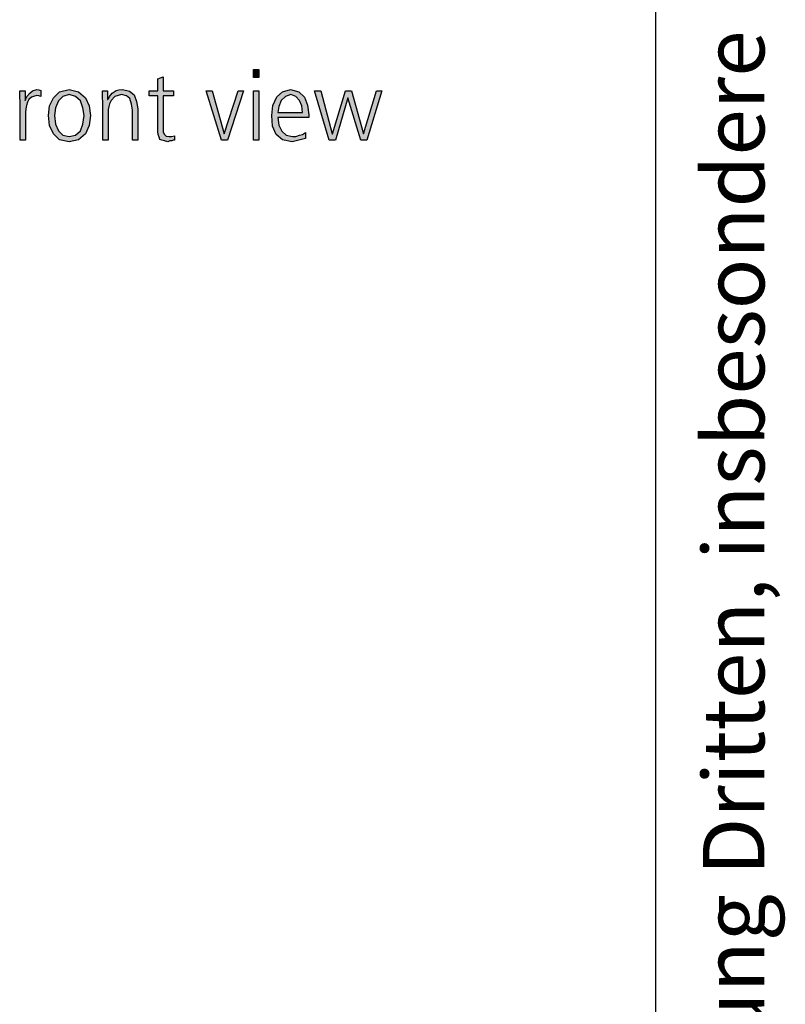
# Model space of a CAD drawing. Units: millimetres. Extents: x -270 to 11963, y -10183 to -1239.
# Drawn here: x 11295 to 11963, y -5521 to -4661 of the extents above; entities that cross this region are included whole.
import ezdxf

# ---------------------------------------------------------------- set-up
doc = ezdxf.new("R2010")
doc.units = ezdxf.units.MM
doc.layers.add('1', color=7, linetype='Continuous')
doc.styles.add('CONVERTER_11', font='txt.shx', dxfattribs={"width": 0.72})

# ---------------------------------------------------------------- blocks, each defined once
blk = doc.blocks.new('_tb_frame_A3QV', base_point=(0, -333.333))
at = {"layer": '1', "color": 7, "linetype": 'Continuous'}
blk.add_line((395, -333.333), (395, -47.333), dxfattribs=at)
at = {"layer": '1', "color": 2, "insert": (397.5, -190.333), "char_height": 1.785, "attachment_point": 5, "rotation": 90, "line_spacing_factor": 1.320528, "style": 'CONVERTER_11'}
blk.add_mtext('COPYRIGHT RESERVED: Die Zeichnung enthält von uns entwickeltes, geschütztes Know-How, das nicht ohne unsere schriftliche Zustimmung Dritten, insbesondere Mitbewerbern, zugänglich gemacht werden darf. Zuwiderhandlungen verpflichten zu Schadenersatz.', dxfattribs=at)

msp = doc.modelspace()

# ---------------------------------------------------------------- hatches: boundary and pattern name
at = {"layer": '1', "linetype": 'Continuous'}
for points in [[(11503.71, -4711.89), (11498.99, -4711.89), (11498.99, -4704.69), (11503.71, -4704.69)], [(11429.32, -4727.88), (11420.24, -4727.88), (11420.24, -4756.26), (11420.24, -4759.46), (11421.33, -4761.46), (11422.79, -4763.06), (11425.33, -4763.45), (11427.5, -4763.45), (11430.04, -4762.66), (11430.04, -4766.65), (11428.95, -4766.65), (11427.87, -4767.05), (11426.05, -4767.05), (11424.24, -4767.85), (11421.33, -4767.05), (11419.16, -4766.65), (11417.34, -4765.85), (11416.62, -4763.85), (11415.89, -4761.46), (11415.53, -4759.06), (11415.53, -4756.66), (11415.53, -4753.46), (11415.53, -4727.88), (11407.91, -4727.88), (11407.91, -4723.48), (11415.53, -4723.48), (11415.53, -4713.09), (11420.24, -4711.09), (11420.24, -4723.48), (11429.32, -4723.48)], [(11295.41, -4733.47), (11295.04, -4728.28), (11295.04, -4723.48), (11299.76, -4723.48), (11299.76, -4731.87), (11301.21, -4728.28), (11303.75, -4725.48), (11306.29, -4723.48), (11309.92, -4722.28), (11311.74, -4722.68), (11313.55, -4723.08), (11313.55, -4728.28), (11311.74, -4727.88), (11309.92, -4727.48), (11307.02, -4728.28), (11305.2, -4729.08), (11303.03, -4731.08), (11301.94, -4733.47), (11300.85, -4736.27), (11300.49, -4739.07), (11300.12, -4742.27), (11300.12, -4745.07), (11300.12, -4766.65), (11295.41, -4766.65)], [(11367.62, -4733.87), (11367.26, -4728.68), (11367.26, -4723.48), (11371.62, -4723.48), (11371.62, -4731.08), (11371.98, -4731.08), (11372.7, -4729.88), (11373.43, -4728.28), (11374.52, -4727.08), (11375.61, -4725.48), (11377.42, -4724.28), (11379.24, -4723.08), (11381.41, -4722.68), (11384.68, -4722.28), (11390.85, -4723.88), (11394.84, -4727.08), (11397.02, -4732.67), (11398.11, -4739.07), (11398.11, -4766.65), (11393.39, -4766.65), (11393.39, -4740.27), (11392.66, -4735.07), (11391.21, -4730.28), (11388.31, -4727.88), (11383.95, -4726.68), (11378.15, -4728.28), (11374.88, -4731.87), (11373.43, -4734.67), (11372.7, -4737.07), (11372.34, -4739.87), (11372.34, -4742.67), (11372.34, -4766.65), (11367.62, -4766.65)], [(11476.49, -4766.65), (11471.05, -4766.65), (11457.62, -4723.48), (11463.07, -4723.48), (11473.59, -4761.06), (11485.57, -4723.48), (11490.29, -4723.48)], [(11498.99, -4723.48), (11503.71, -4723.48), (11503.71, -4766.65), (11498.99, -4766.65)], [(11598.07, -4766.65), (11592.62, -4766.65), (11581.37, -4729.48), (11570.49, -4766.65), (11565.04, -4766.65), (11552.34, -4723.48), (11557.79, -4723.48), (11567.58, -4761.06), (11567.95, -4761.06), (11579.2, -4723.48), (11584.64, -4723.48), (11595.16, -4761.06), (11606.41, -4723.48), (11611.13, -4723.48)]]:
    msp.add_hatch(color=3, dxfattribs=at).paths.add_polyline_path(points)
h = msp.add_hatch(color=3, dxfattribs=at)
h.paths.add_polyline_path([(11320.08, -4745.07), (11321.17, -4736.67), (11324.44, -4729.48), (11329.88, -4724.28), (11338.23, -4722.28), (11346.21, -4724.28), (11352.38, -4729.48), (11355.65, -4736.67), (11356.74, -4745.07), (11355.65, -4753.86), (11352.38, -4761.06), (11346.21, -4766.25), (11338.23, -4767.85), (11329.88, -4766.25), (11324.44, -4761.06), (11321.17, -4753.86)])
h.paths.add_polyline_path([(11325.53, -4745.07), (11326.25, -4752.66), (11328.79, -4758.26), (11332.79, -4762.26), (11338.23, -4763.45), (11343.67, -4762.26), (11348.03, -4758.26), (11350.2, -4752.66), (11351.29, -4745.07), (11350.2, -4738.27), (11348.03, -4732.27), (11343.67, -4728.28), (11338.23, -4726.68), (11332.79, -4728.28), (11328.79, -4732.27), (11326.25, -4738.27)], flags=16)
h = msp.add_hatch(color=3, dxfattribs=at)
h.paths.add_polyline_path([(11544.36, -4765.05), (11538.55, -4766.65), (11532.74, -4767.85), (11524.4, -4766.25), (11518.95, -4761.46), (11515.69, -4754.26), (11514.96, -4745.07), (11516.05, -4736.27), (11519.32, -4728.68), (11524.4, -4724.28), (11531.29, -4722.28), (11538.55, -4724.28), (11543.63, -4729.08), (11546.17, -4735.87), (11547.26, -4744.27), (11547.26, -4746.67), (11520.41, -4746.67), (11521.13, -4753.46), (11523.67, -4758.66), (11527.66, -4762.26), (11533.11, -4763.45), (11536.01, -4763.45), (11539.28, -4762.26), (11541.82, -4761.46), (11544.36, -4759.86)])
h.paths.add_polyline_path([(11541.82, -4742.27), (11541.09, -4736.67), (11539.28, -4731.87), (11536.01, -4728.28), (11531.66, -4726.68), (11526.94, -4728.28), (11523.31, -4731.87), (11521.13, -4737.07), (11520.41, -4742.27)], flags=16)

# ---------------------------------------------------------------- linework, layer by layer
at = {"layer": '1', "color": 3, "linetype": 'Continuous'}
for p, q in [((11498.99, -4704.69), (11503.71, -4704.69)), ((11498.99, -4711.89), (11498.99, -4704.69)), ((11503.71, -4704.69), (11503.71, -4711.89)), ((11415.53, -4713.09), (11420.24, -4711.09)), ((11415.53, -4723.48), (11415.53, -4713.09)), ((11420.24, -4711.09), (11420.24, -4723.48)), ((11503.71, -4711.89), (11498.99, -4711.89)), ((11295.04, -4723.48), (11299.76, -4723.48)), ((11295.04, -4728.28), (11295.04, -4723.48)), ((11299.76, -4723.48), (11299.76, -4731.87)), ((11301.21, -4728.28), (11303.75, -4725.48)), ((11303.75, -4725.48), (11306.29, -4723.48)), ((11306.29, -4723.48), (11309.92, -4722.28)), ((11309.92, -4727.48), (11307.02, -4728.28)), ((11309.92, -4722.28), (11311.74, -4722.68)), ((11311.74, -4727.88), (11309.92, -4727.48)), ((11311.74, -4722.68), (11313.55, -4723.08)), ((11313.55, -4723.08), (11313.55, -4728.28)), ((11324.44, -4729.48), (11329.88, -4724.28)), ((11329.88, -4724.28), (11338.23, -4722.28)), ((11338.23, -4726.68), (11332.79, -4728.28)), ((11338.23, -4722.28), (11346.21, -4724.28)), ((11343.67, -4728.28), (11338.23, -4726.68)), ((11346.21, -4724.28), (11352.38, -4729.48)), ((11367.26, -4723.48), (11371.62, -4723.48)), ((11367.26, -4728.68), (11367.26, -4723.48)), ((11371.62, -4723.48), (11371.62, -4731.08)), ((11373.43, -4728.28), (11374.52, -4727.08)), ((11374.52, -4727.08), (11375.61, -4725.48)), ((11375.61, -4725.48), (11377.42, -4724.28)), ((11377.42, -4724.28), (11379.24, -4723.08)), ((11383.95, -4726.68), (11378.15, -4728.28)), ((11379.24, -4723.08), (11381.41, -4722.68)), ((11381.41, -4722.68), (11384.68, -4722.28)), ((11388.31, -4727.88), (11383.95, -4726.68)), ((11384.68, -4722.28), (11390.85, -4723.88)), ((11390.85, -4723.88), (11394.84, -4727.08)), ((11394.84, -4727.08), (11397.02, -4732.67)), ((11407.91, -4723.48), (11415.53, -4723.48)), ((11407.91, -4727.88), (11407.91, -4723.48)), ((11420.24, -4723.48), (11429.32, -4723.48)), ((11429.32, -4723.48), (11429.32, -4727.88)), ((11457.62, -4723.48), (11463.07, -4723.48)), ((11471.05, -4766.65), (11457.62, -4723.48)), ((11463.07, -4723.48), (11473.59, -4761.06)), ((11473.59, -4761.06), (11485.57, -4723.48)), ((11490.29, -4723.48), (11476.49, -4766.65)), ((11485.57, -4723.48), (11490.29, -4723.48)), ((11498.99, -4766.65), (11498.99, -4723.48)), ((11498.99, -4723.48), (11503.71, -4723.48)), ((11503.71, -4723.48), (11503.71, -4766.65)), ((11519.32, -4728.68), (11524.4, -4724.28)), ((11524.4, -4724.28), (11531.29, -4722.28)), ((11531.66, -4726.68), (11526.94, -4728.28)), ((11531.29, -4722.28), (11538.55, -4724.28)), ((11536.01, -4728.28), (11531.66, -4726.68)), ((11538.55, -4724.28), (11543.63, -4729.08)), ((11552.34, -4723.48), (11557.79, -4723.48)), ((11565.04, -4766.65), (11552.34, -4723.48)), ((11557.79, -4723.48), (11567.58, -4761.06)), ((11567.95, -4761.06), (11579.2, -4723.48)), ((11579.2, -4723.48), (11584.64, -4723.48)), ((11584.64, -4723.48), (11595.16, -4761.06)), ((11595.16, -4761.06), (11606.41, -4723.48)), ((11611.13, -4723.48), (11598.07, -4766.65)), ((11606.41, -4723.48), (11611.13, -4723.48)), ((11295.41, -4733.47), (11295.04, -4728.28)), ((11295.41, -4766.65), (11295.41, -4733.47)), ((11299.76, -4731.87), (11301.21, -4728.28)), ((11300.85, -4736.27), (11300.49, -4739.07)), ((11301.94, -4733.47), (11300.85, -4736.27)), ((11303.03, -4731.08), (11301.94, -4733.47)), ((11305.2, -4729.08), (11303.03, -4731.08)), ((11307.02, -4728.28), (11305.2, -4729.08)), ((11313.55, -4728.28), (11311.74, -4727.88)), ((11321.17, -4736.67), (11324.44, -4729.48)), ((11328.79, -4732.27), (11326.25, -4738.27)), ((11332.79, -4728.28), (11328.79, -4732.27)), ((11348.03, -4732.27), (11343.67, -4728.28)), ((11350.2, -4738.27), (11348.03, -4732.27)), ((11352.38, -4729.48), (11355.65, -4736.67)), ((11367.62, -4733.87), (11367.26, -4728.68)), ((11367.62, -4766.65), (11367.62, -4733.87)), ((11371.62, -4731.08), (11371.98, -4731.08)), ((11371.98, -4731.08), (11372.7, -4729.88)), ((11372.7, -4729.88), (11373.43, -4728.28)), ((11373.43, -4734.67), (11372.7, -4737.07)), ((11374.88, -4731.87), (11373.43, -4734.67)), ((11378.15, -4728.28), (11374.88, -4731.87)), ((11391.21, -4730.28), (11388.31, -4727.88)), ((11392.66, -4735.07), (11391.21, -4730.28)), ((11393.39, -4740.27), (11392.66, -4735.07)), ((11397.02, -4732.67), (11398.11, -4739.07)), ((11415.53, -4727.88), (11407.91, -4727.88)), ((11415.53, -4753.46), (11415.53, -4727.88)), ((11420.24, -4727.88), (11420.24, -4756.26)), ((11429.32, -4727.88), (11420.24, -4727.88)), ((11514.96, -4745.07), (11516.05, -4736.27)), ((11516.05, -4736.27), (11519.32, -4728.68)), ((11523.31, -4731.87), (11521.13, -4737.07)), ((11526.94, -4728.28), (11523.31, -4731.87)), ((11539.28, -4731.87), (11536.01, -4728.28)), ((11541.09, -4736.67), (11539.28, -4731.87)), ((11543.63, -4729.08), (11546.17, -4735.87)), ((11546.17, -4735.87), (11547.26, -4744.27)), ((11581.37, -4729.48), (11570.49, -4766.65)), ((11592.62, -4766.65), (11581.37, -4729.48)), ((11300.49, -4739.07), (11300.12, -4742.27)), ((11300.12, -4742.27), (11300.12, -4745.07)), ((11320.08, -4745.07), (11321.17, -4736.67)), ((11326.25, -4738.27), (11325.53, -4745.07)), ((11351.29, -4745.07), (11350.2, -4738.27)), ((11355.65, -4736.67), (11356.74, -4745.07)), ((11372.7, -4737.07), (11372.34, -4739.87)), ((11372.34, -4739.87), (11372.34, -4742.67)), ((11372.34, -4742.67), (11372.34, -4766.65)), ((11393.39, -4766.65), (11393.39, -4740.27)), ((11398.11, -4739.07), (11398.11, -4766.65)), ((11521.13, -4737.07), (11520.41, -4742.27)), ((11520.41, -4742.27), (11541.82, -4742.27)), ((11541.82, -4742.27), (11541.09, -4736.67)), ((11547.26, -4744.27), (11547.26, -4746.67)), ((11300.12, -4745.07), (11300.12, -4766.65)), ((11321.17, -4753.86), (11320.08, -4745.07)), ((11325.53, -4745.07), (11326.25, -4752.66)), ((11326.25, -4752.66), (11328.79, -4758.26)), ((11348.03, -4758.26), (11350.2, -4752.66)), ((11350.2, -4752.66), (11351.29, -4745.07)), ((11356.74, -4745.07), (11355.65, -4753.86)), ((11415.53, -4756.66), (11415.53, -4753.46)), ((11515.69, -4754.26), (11514.96, -4745.07)), ((11520.41, -4746.67), (11521.13, -4753.46)), ((11547.26, -4746.67), (11520.41, -4746.67)), ((11521.13, -4753.46), (11523.67, -4758.66)), ((11324.44, -4761.06), (11321.17, -4753.86)), ((11329.88, -4766.25), (11324.44, -4761.06)), ((11328.79, -4758.26), (11332.79, -4762.26)), ((11343.67, -4762.26), (11348.03, -4758.26)), ((11352.38, -4761.06), (11346.21, -4766.25)), ((11355.65, -4753.86), (11352.38, -4761.06)), ((11415.53, -4759.06), (11415.53, -4756.66)), ((11415.89, -4761.46), (11415.53, -4759.06)), ((11416.62, -4763.85), (11415.89, -4761.46)), ((11420.24, -4756.26), (11420.24, -4759.46)), ((11420.24, -4759.46), (11421.33, -4761.46)), ((11421.33, -4761.46), (11422.79, -4763.06)), ((11518.95, -4761.46), (11515.69, -4754.26)), ((11524.4, -4766.25), (11518.95, -4761.46)), ((11523.67, -4758.66), (11527.66, -4762.26)), ((11539.28, -4762.26), (11541.82, -4761.46)), ((11541.82, -4761.46), (11544.36, -4759.86)), ((11544.36, -4759.86), (11544.36, -4765.05)), ((11567.58, -4761.06), (11567.95, -4761.06)), ((11300.12, -4766.65), (11295.41, -4766.65)), ((11338.23, -4767.85), (11329.88, -4766.25)), ((11332.79, -4762.26), (11338.23, -4763.45)), ((11338.23, -4763.45), (11343.67, -4762.26)), ((11346.21, -4766.25), (11338.23, -4767.85)), ((11372.34, -4766.65), (11367.62, -4766.65)), ((11398.11, -4766.65), (11393.39, -4766.65)), ((11417.34, -4765.85), (11416.62, -4763.85)), ((11419.16, -4766.65), (11417.34, -4765.85)), ((11421.33, -4767.05), (11419.16, -4766.65)), ((11424.24, -4767.85), (11421.33, -4767.05)), ((11422.79, -4763.06), (11425.33, -4763.45)), ((11426.05, -4767.05), (11424.24, -4767.85)), ((11425.33, -4763.45), (11427.5, -4763.45)), ((11427.87, -4767.05), (11426.05, -4767.05)), ((11427.5, -4763.45), (11430.04, -4762.66)), ((11428.95, -4766.65), (11427.87, -4767.05)), ((11430.04, -4766.65), (11428.95, -4766.65)), ((11430.04, -4762.66), (11430.04, -4766.65)), ((11476.49, -4766.65), (11471.05, -4766.65)), ((11503.71, -4766.65), (11498.99, -4766.65)), ((11532.74, -4767.85), (11524.4, -4766.25)), ((11527.66, -4762.26), (11533.11, -4763.45)), ((11538.55, -4766.65), (11532.74, -4767.85)), ((11533.11, -4763.45), (11536.01, -4763.45)), ((11536.01, -4763.45), (11539.28, -4762.26)), ((11544.36, -4765.05), (11538.55, -4766.65)), ((11570.49, -4766.65), (11565.04, -4766.65)), ((11598.07, -4766.65), (11592.62, -4766.65))]:
    msp.add_line(p, q, dxfattribs=at)

# ---------------------------------------------------------------- block references
at = {"xscale": 30, "yscale": 30, "zscale": 30}
msp.add_blockref('_tb_frame_A3QV', (0, -10000), dxfattribs=at)

doc.saveas('drawing.dxf')
